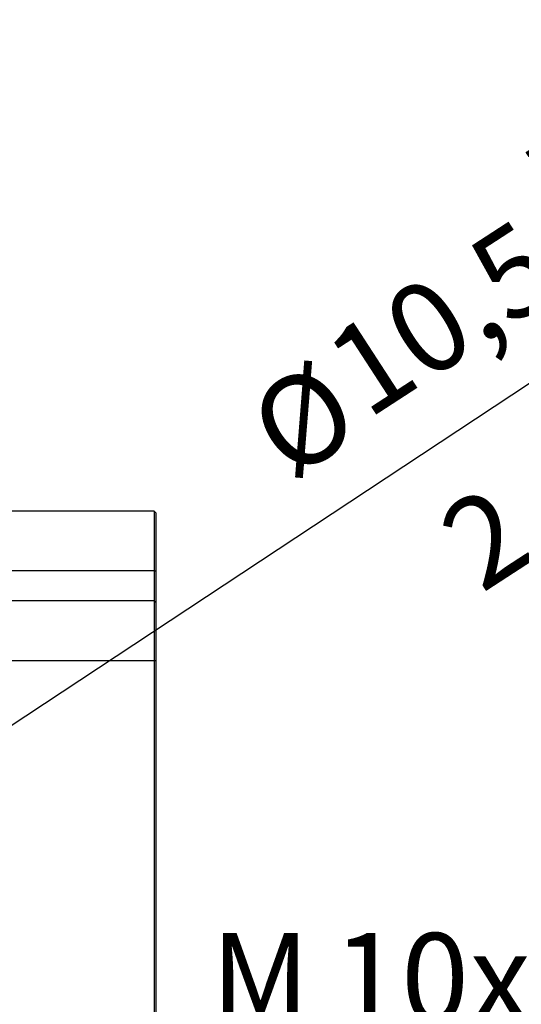
# Model space of a CAD drawing. Extents: x -401 to 440, y -346 to 248.
# Drawn here: x -253 to -228, y 110 to 160 of the extents above; entities that cross this region are included whole.
import ezdxf

# ---------------------------------------------------------------- set-up
doc = ezdxf.new("R2010")
doc.units = 0
doc.linetypes.add('SOLID', pattern=[0])
doc.layers.get('0').update_dxf_attribs({"linetype": 'CONTINUOUS'})
doc.styles.add('ARIAL', font='Arial.ttf', dxfattribs={"height": 0.2})

# ---------------------------------------------------------------- blocks, each defined once
blk = doc.blocks.new('BLOCKOFLINEARDIMENSIONSS_0')
at = {"linetype": 'SOLID'}
for points in [[(-261.924, 93.461), (-261.924, 108.29)], [(-252.641, 93.461), (-252.641, 108.29)], [(-266.924, 107.723), (-261.924, 106.89)], [(-266.924, 106.057), (-266.924, 107.723)], [(-247.641, 107.723), (-252.641, 106.89)], [(-247.641, 106.057), (-247.641, 107.723)], [(-269.424, 106.89), (-218.303, 106.89)], [(-261.924, 106.89), (-266.924, 106.057)], [(-252.641, 106.89), (-247.641, 106.057)]]:
    blk.add_lwpolyline(points, dxfattribs=at)
at = {"linetype": 'CONTINUOUS', "style": 'ARIAL'}
for s, p in [('М', (-243.539, 109.39)), ('10', (-237.39, 109.39)), ('х1', (-230.54, 109.39)), ('2 отв.', (-237.39, 101.39))]:
    blk.add_text(s, height=4.5, dxfattribs=at).set_placement(p)
blk = doc.blocks.new('BLOCKOFCIRCULARDIMENSIONS_')
at = {"linetype": 'SOLID'}
for points in [[(-268.164, 114.669), (-211.271, 152.222)], [(-264.032, 118.394), (-259.401, 120.453)], [(-259.401, 120.453), (-263.114, 117.003)], [(-264.45, 118.119), (-268.164, 114.669)], [(-263.532, 116.728), (-264.45, 118.119)], [(-263.114, 117.003), (-264.032, 118.394)], [(-268.164, 114.669), (-263.532, 116.728)]]:
    blk.add_lwpolyline(points, dxfattribs=at)
at = {"linetype": 'CONTINUOUS', "style": 'ARIAL'}
for s, height, p in [('+0,06', 3.15, (-226.938, 151.526)), ('+0,02', 3.15, (-224.234, 147.363)), ('10,5', 4.5, (-235.686, 139.616)), ('Ø', 4.5, (-239.574, 136.536)), ('2 отв.', 4.5, (-229.944, 130.91))]:
    blk.add_text(s, height=height, rotation=33, dxfattribs=at).set_placement(p)
blk = doc.blocks.new('BLOCKOFVIEWS_17')
at = {"linetype": 'SOLID'}
for p, q in [((-246.382, 135.061, 1), (-273.382, 135.061, 1)), ((-246.382, 135.061, 1), (-246.282, 134.961, 1)), ((-246.382, 130.561, 60.5), (-273.382, 130.561, 60.5)), ((-246.382, 130.561, 60.5), (-246.282, 130.461, 60.5)), ((-246.382, 127.561, 63.5), (-246.382, 77.561, 63.5)), ((-246.282, 77.561, 63.4), (-246.282, 127.561, 63.4))]:
    blk.add_line(p, q, dxfattribs=at)
at = {"color": 196, "linetype": 'SOLID'}
for p, q in [((-246.382, 132.061, 4), (-271.282, 132.061, 4)), ((-246.382, 132.061, 4), (-246.282, 132.061, 3.9)), ((-273.382, 127.561, 63.5), (-246.382, 127.561, 63.5)), ((-246.382, 127.561, 63.5), (-246.282, 127.561, 63.4))]:
    blk.add_line(p, q, dxfattribs=at)
at = {"linetype": 'SOLID', "extrusion": (1, 0, 0)}
for centre, radius, start, end in [((132.061, 1, -246.382), 3, 0, 90), ((132.061, 9, -246.282), 5.1, 251.7091, 270), ((127.561, 60.5, -246.382), 3, 0, 90)]:
    blk.add_arc(centre, radius, start, end, dxfattribs=at)
at = {"linetype": 'SOLID', "extrusion": (-1, 0, 0)}
for centre, radius, start, end in [((-132.061, 1, 246.282), 2.9, 90, 180), ((-132.061, 9, 246.382), 5, 270, 287.4621), ((-127.561, 60.5, 246.282), 2.9, 90, 180)]:
    blk.add_arc(centre, radius, start, end, dxfattribs=at)
for name in ['BLOCKOFCIRCULARDIMENSIONS_', 'BLOCKOFLINEARDIMENSIONSS_0']:
    blk.add_blockref(name, (0, 0))

msp = doc.modelspace()

# ---------------------------------------------------------------- block references
msp.add_blockref('BLOCKOFVIEWS_17', (0, 0))

doc.saveas('drawing.dxf')
